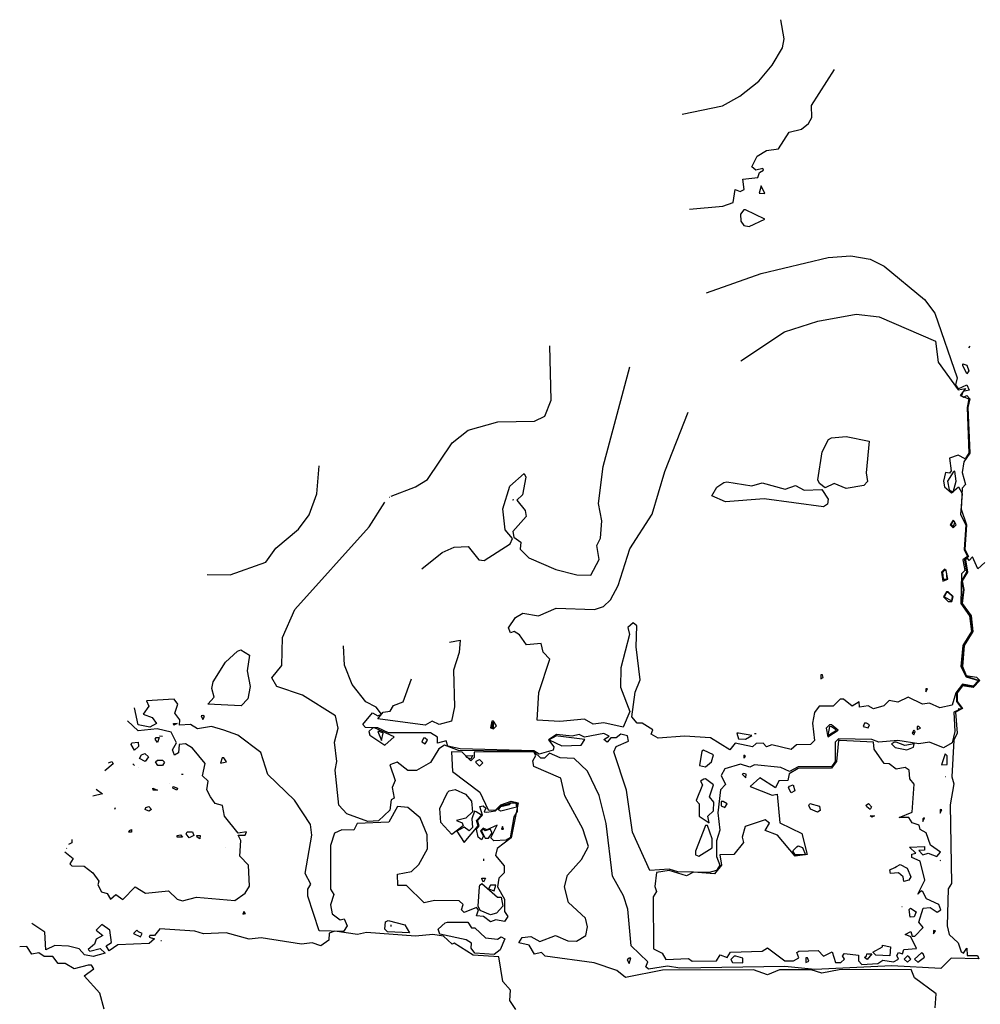
# Model space of a CAD drawing. Extents: x 534357 to 534867, y 3525021 to 3525502.
# Drawn here: x 534401 to 534450, y 3525347 to 3525396 of the extents above; entities that cross this region are included whole.
import ezdxf

# ---------------------------------------------------------------- set-up
doc = ezdxf.new("R2010")
doc.units = 0

msp = doc.modelspace()

# ---------------------------------------------------------------- linework, layer by layer
at = {"layer": 'Contours'}
for points in [[(534434.725, 3525391.304, 108), (534436.745, 3525391.721, 108), (534437.622, 3525392.202, 108), (534438.573, 3525392.962, 108), (534439.245, 3525393.755, 108), (534439.755, 3525394.636, 108), (534439.835, 3525395.076, 108), (534439.668, 3525396.042, 108)], [(534435.093, 3525386.534, 111), (534436.762, 3525386.673, 111), (534437.288, 3525386.87, 111), (534437.389, 3525387.51, 111), (534437.638, 3525387.407, 111), (534437.825, 3525387.512, 111), (534437.773, 3525388.039, 111), (534438.514, 3525388.11, 111), (534438.601, 3525388.372, 111), (534438.808, 3525388.481, 111), (534438.776, 3525388.57, 111), (534438.425, 3525388.482, 111), (534438.219, 3525388.655, 111), (534438.48, 3525389.183, 111), (534438.949, 3525389.466, 111), (534439.564, 3525389.554, 111), (534440.088, 3525390.4, 111), (534440.703, 3525390.54, 111), (534441.054, 3525390.826, 111), (534441.236, 3525391.126, 111), (534441.215, 3525391.741, 111), (534442.363, 3525393.547, 111)], [(534438.692, 3525387.697, 111), (534438.59, 3525387.338, 111), (534438.869, 3525387.319, 111), (534438.738, 3525387.602, 111), (534438.692, 3525387.697, 111)], [(534437.817, 3525386.492, 111), (534437.647, 3525386.281, 111), (534437.661, 3525385.929, 111), (534437.819, 3525385.707, 111), (534438.083, 3525385.651, 111), (534438.865, 3525386.021, 111), (534437.905, 3525386.497, 111), (534437.817, 3525386.492, 111)], [(534435.944, 3525382.321, 114), (534438.686, 3525383.296, 114), (534442.043, 3525384.108, 114), (534443.185, 3525384.191, 114), (534444.152, 3525384.01, 114), (534444.856, 3525383.664, 114), (534446.883, 3525382, 114), (534447.408, 3525381.305, 114), (534448.528, 3525378.057, 114), (534448.447, 3525377.705, 114), (534448.568, 3525377.504, 114), (534449.009, 3525377.707, 114), (534449.125, 3525377.444, 114), (534448.832, 3525377.365, 114), (534448.735, 3525377.179, 114), (534448.833, 3525377.081, 114), (534449.008, 3525377.17, 114), (534449.152, 3525377.004, 114), (534449.063, 3525376.565, 114), (534449.155, 3525374.28, 114), (534448.859, 3525373.84, 114), (534448.774, 3525373.312, 114), (534448.946, 3525372.698, 114), (534448.776, 3525372.522, 114), (534448.731, 3525371.467, 114), (534448.997, 3525370.677, 114), (534448.909, 3525369.446, 114), (534449.086, 3525369.095, 114), (534448.892, 3525368.919, 114), (534448.984, 3525368.304, 114), (534448.738, 3525367.864, 114), (534448.828, 3525367.425, 114), (534448.742, 3525366.722, 114), (534449.183, 3525366.108, 114), (534449.272, 3525365.317, 114), (534448.836, 3525364.613, 114), (534448.75, 3525363.558, 114), (534448.968, 3525363.08, 114), (534449.633, 3525362.858, 114), (534449.321, 3525362.545, 114), (534448.793, 3525362.634, 114), (534448.491, 3525362.239, 114), (534448.482, 3525361.8, 114), (534448.754, 3525361.449, 114), (534448.364, 3525361.272, 114), (534448.402, 3525360.306, 114), (534448.276, 3525359.736, 114), (534447.837, 3525359.485, 114), (534447.133, 3525359.765, 114), (534446.606, 3525359.676, 114), (534445.551, 3525359.848, 114), (534444.585, 3525359.757, 114), (534444.233, 3525359.895, 114), (534442.563, 3525359.925, 114), (534442.399, 3525359.758, 114), (534442.4, 3525358.792, 114), (534442.217, 3525358.518, 114), (534440.547, 3525358.521, 114), (534440.108, 3525358.295, 114), (534439.668, 3525358.491, 114), (534438.35, 3525358.621, 114), (534438.119, 3525358.514, 114), (534437.647, 3525358.657, 114), (534436.856, 3525358.424, 114), (534436.682, 3525358.092, 114), (534436.902, 3525357.631, 114), (534436.647, 3525357.366, 114), (534436.51, 3525356.223, 114), (534436.604, 3525355.345, 114), (534436.442, 3525354.817, 114), (534436.441, 3525354.026, 114), (534436.616, 3525353.588, 114), (534436.439, 3525353.323, 114), (534436.083, 3525353.225, 114), (534434.501, 3525353.26, 114), (534434.061, 3525353.393, 114), (534433.095, 3525353.317, 114), (534432.235, 3525355.242, 114), (534431.927, 3525357.35, 114), (534431.289, 3525359.282, 114), (534431.404, 3525359.543, 114), (534432.034, 3525359.811, 114), (534431.975, 3525360.075, 114), (534431.635, 3525360.161, 114), (534431.403, 3525359.978, 114), (534431.14, 3525359.984, 114), (534430.964, 3525359.768, 114), (534430.782, 3525359.895, 114), (534431.051, 3525360.072, 114), (534430.787, 3525360.2, 114), (534429.821, 3525360.015, 114), (534429.557, 3525360.154, 114), (534429.206, 3525360.065, 114), (534428.415, 3525360.15, 114), (534428.01, 3525359.886, 114), (534428.286, 3525359.535, 114), (534428.242, 3525359.365, 114), (534427.539, 3525359.154, 114), (534427.275, 3525359.333, 114), (534423.584, 3525359.426, 114), (534422.968, 3525359.564, 114), (534422.88, 3525359.84, 114), (534422.441, 3525359.71, 114), (534422.44, 3525360.023, 114), (534422.087, 3525360.232, 114), (534419.978, 3525360.225, 114), (534419.45, 3525360.49, 114), (534418.835, 3525360.507, 114), (534418.696, 3525360.645, 114), (534419.184, 3525361.231, 114), (534419.448, 3525361.084, 114), (534419.627, 3525361.176, 114), (534419.359, 3525361.526, 114), (534418.85, 3525361.788, 114), (534418.152, 3525362.665, 114), (534417.78, 3525363.63, 114), (534417.72, 3525364.596, 114)], [(534437.666, 3525378.919, 117), (534439.858, 3525380.372, 117), (534441.526, 3525380.896, 117), (534443.458, 3525381.257, 117), (534444.601, 3525381.123, 117), (534447.435, 3525379.899, 117), (534447.57, 3525378.845, 117), (534448.568, 3525377.459, 117), (534448.939, 3525377.531, 117), (534448.678, 3525377.179, 117), (534449.111, 3525377.004, 117), (534449.023, 3525376.565, 117), (534449.115, 3525374.28, 117), (534448.931, 3525373.992, 117), (534448.579, 3525374.182, 117), (534448.14, 3525374.027, 117), (534448.23, 3525373.395, 117), (534448.143, 3525373.264, 117), (534447.935, 3525373.31, 117), (534447.833, 3525372.87, 117), (534447.881, 3525372.583, 117), (534448.234, 3525372.282, 117), (534448.584, 3525372.584, 117), (534448.767, 3525372.258, 117), (534448.697, 3525371.203, 117), (534448.962, 3525370.677, 117), (534448.873, 3525369.446, 117), (534449.049, 3525369.095, 117), (534448.812, 3525368.919, 117), (534448.906, 3525368.392, 117), (534448.735, 3525368.216, 117), (534448.705, 3525366.722, 117), (534449.147, 3525366.108, 117), (534449.236, 3525365.317, 117), (534448.8, 3525364.613, 117), (534448.715, 3525363.558, 117), (534448.968, 3525363.045, 117), (534449.597, 3525362.858, 117), (534449.321, 3525362.58, 117), (534448.793, 3525362.673, 117), (534448.455, 3525362.239, 117), (534448.269, 3525361.623, 117), (534447.655, 3525361.488, 117), (534447.127, 3525361.717, 117), (534446.775, 3525361.68, 117), (534446.071, 3525362.03, 117), (534445.545, 3525361.766, 117), (534445.105, 3525361.85, 117), (534444.842, 3525361.585, 117), (534444.316, 3525361.432, 117), (534444.052, 3525361.582, 117), (534443.621, 3525361.52, 117), (534443.612, 3525361.792, 117), (534443.261, 3525361.579, 117), (534442.82, 3525361.932, 117), (534442.644, 3525361.929, 117), (534442.294, 3525361.576, 117), (534441.591, 3525361.575, 117), (534441.355, 3525361.249, 117), (534441.27, 3525360.721, 117), (534441.36, 3525359.843, 117), (534441.158, 3525359.64, 117), (534440.455, 3525359.631, 117), (534440.192, 3525359.396, 117), (534439.225, 3525359.623, 117), (534438.962, 3525359.532, 117), (534438.785, 3525359.708, 117), (534438.434, 3525359.705, 117), (534438.259, 3525359.529, 117), (534437.379, 3525359.711, 117), (534437.117, 3525359.374, 117), (534436.148, 3525359.975, 117), (534434.83, 3525360.059, 117), (534433.512, 3525359.958, 117), (534433.171, 3525360.167, 117), (534433.247, 3525360.38, 117), (534432.719, 3525360.711, 117), (534432.455, 3525360.713, 117), (534432.2, 3525361.042, 117), (534432.361, 3525362.273, 117), (534432.605, 3525362.889, 117), (534432.411, 3525364.558, 117), (534432.439, 3525365.604, 117), (534432.262, 3525365.749, 117), (534432.002, 3525365.523, 117), (534432.08, 3525365.172, 117), (534431.642, 3525363.501, 117), (534431.634, 3525362.534, 117), (534432.087, 3525361.305, 117), (534431.768, 3525360.513, 117), (534430.785, 3525360.737, 117), (534430.258, 3525360.67, 117), (534429.818, 3525360.923, 117), (534428.588, 3525360.805, 117), (534427.446, 3525360.872, 117), (534427.527, 3525362.257, 117), (534428.076, 3525363.928, 117), (534427.749, 3525364.279, 117), (534427.644, 3525364.718, 117), (534426.906, 3525364.658, 117), (534426.553, 3525365.156, 117), (534426.288, 3525365.322, 117), (534426.113, 3525365.262, 117), (534426.009, 3525365.503, 117), (534426.358, 3525366.031, 117), (534426.725, 3525366.248, 117), (534427.516, 3525366.102, 117), (534428.393, 3525366.497, 117), (534430.327, 3525366.424, 117), (534430.766, 3525366.581, 117), (534431.116, 3525366.908, 117), (534431.516, 3525367.63, 117), (534432.094, 3525369.478, 117), (534433.211, 3525371.212, 117), (534433.843, 3525373.35, 117), (534435.014, 3525376.342, 117)], [(534420.114, 3525372.112, 111), (534421.343, 3525372.581, 111), (534421.942, 3525372.959, 111), (534423.181, 3525374.801, 111), (534423.989, 3525375.426, 111), (534425.462, 3525375.851, 111), (534427.307, 3525375.879, 111), (534427.833, 3525376.142, 111), (534428.141, 3525376.934, 111), (534428.086, 3525379.658, 111)], [(534449.16, 3525379.641, 114), (534449.088, 3525379.565, 114)], [(534421.655, 3525368.476, 114), (534422.672, 3525369.289, 114), (534423.286, 3525369.557, 114), (534423.989, 3525369.586, 114), (534424.519, 3525368.927, 114), (534424.783, 3525368.879, 114), (534426.094, 3525369.721, 114), (534426.208, 3525369.985, 114), (534425.836, 3525370.423, 114), (534425.725, 3525371.478, 114), (534426.073, 3525372.621, 114), (534426.789, 3525373.247, 114), (534426.881, 3525373.063, 114), (534426.716, 3525372.184, 114), (534426.43, 3525371.919, 114), (534426.839, 3525371.393, 114), (534426.884, 3525371.1, 114), (534426.224, 3525370.337, 114), (534426.273, 3525370.05, 114), (534426.63, 3525369.811, 114), (534426.583, 3525369.459, 114), (534427.028, 3525369.021, 114), (534428.387, 3525368.432, 114), (534429.442, 3525368.167, 114), (534430.145, 3525368.152, 114), (534430.558, 3525368.945, 114), (534430.437, 3525369.648, 114), (534430.624, 3525370, 114), (534430.695, 3525370.879, 114), (534430.516, 3525371.757, 114), (534430.755, 3525373.603, 114), (534432.094, 3525378.617, 114)], [(534448.804, 3525378.761, 114), (534449.003, 3525378.699, 114), (534449.11, 3525378.41, 114), (534449.005, 3525378.254, 114), (534448.803, 3525378.673, 114), (534448.804, 3525378.761, 114)], [(534442.215, 3525375.048, 120), (534442.952, 3525375.108, 120), (534444.099, 3525374.878, 120), (534443.949, 3525373.296, 120), (534444.03, 3525372.857, 120), (534443.839, 3525372.659, 120), (534442.96, 3525372.498, 120), (534442.345, 3525372.745, 120), (534441.906, 3525372.535, 120), (534441.611, 3525372.761, 120), (534441.532, 3525372.937, 120), (534441.75, 3525374.343, 120), (534442.073, 3525374.965, 120), (534442.215, 3525375.048, 120)], [(534410.884, 3525368.176, 108), (534412.043, 3525368.161, 108), (534413.822, 3525368.801, 108), (534414.323, 3525369.5, 108), (534415.463, 3525370.466, 108), (534416.008, 3525371.181, 108), (534416.386, 3525372.237, 108), (534416.506, 3525373.642, 108)], [(534448.318, 3525373.319, 114), (534448.041, 3525372.871, 114), (534448.117, 3525372.431, 114), (534448.321, 3525372.325, 114), (534448.47, 3525372.872, 114), (534448.406, 3525373.378, 114), (534448.318, 3525373.319, 114)], [(534436.965, 3525372.833, 120), (534438.215, 3525372.629, 120), (534438.742, 3525372.789, 120), (534439.885, 3525372.469, 120), (534440.412, 3525372.645, 120), (534440.852, 3525372.425, 120), (534441.73, 3525372.446, 120), (534442.05, 3525371.972, 120), (534442.017, 3525371.708, 120), (534441.821, 3525371.582, 120), (534438.832, 3525371.985, 120), (534436.899, 3525371.836, 120), (534436.214, 3525372.128, 120), (534436.458, 3525372.574, 120), (534436.808, 3525372.808, 120), (534436.965, 3525372.833, 120)], [(534449.915, 3525368.792, 111), (534449.565, 3525368.469, 111), (534449.299, 3525369.072, 111), (534449.124, 3525368.886, 111), (534449.036, 3525369.007, 111), (534448.948, 3525368.919, 111), (534449.037, 3525368.304, 111), (534448.776, 3525367.864, 111), (534448.865, 3525367.425, 111), (534448.779, 3525366.722, 111), (534449.219, 3525366.108, 111), (534449.308, 3525365.318, 111), (534448.871, 3525364.613, 111), (534448.786, 3525363.558, 111), (534448.967, 3525363.116, 111), (534449.495, 3525363.03, 111), (534449.668, 3525362.858, 111), (534449.321, 3525362.509, 111), (534448.793, 3525362.596, 111), (534448.526, 3525362.239, 111), (534448.526, 3525361.8, 111), (534448.791, 3525361.449, 111), (534448.434, 3525361.272, 111), (534448.522, 3525360.218, 111), (534448.352, 3525359.866, 111), (534448.26, 3525358.02, 111), (534448.348, 3525357.669, 111), (534448.171, 3525356.614, 111), (534448.238, 3525352.66, 111), (534448.077, 3525352.396, 111), (534448.028, 3525350.55, 111), (534448.122, 3525350.111, 111), (534448.573, 3525349.685, 111), (534448.728, 3525349.234, 111), (534448.838, 3525349.174, 111), (534449.013, 3525349.416, 111), (534449.026, 3525349.06, 111), (534449.542, 3525349.059, 111), (534449.609, 3525348.886, 111), (534448.224, 3525348.927, 111), (534447.699, 3525348.405, 111), (534445.238, 3525348.527, 111), (534441.372, 3525348.35, 111), (534439.877, 3525348.504, 111), (534434.605, 3525348.41, 111), (534433.99, 3525348.522, 111), (534433.024, 3525348.364, 111), (534432.902, 3525348.478, 111), (534432.996, 3525348.742, 111), (534432.165, 3525349.53, 111), (534431.989, 3525351.375, 111), (534431.781, 3525352.048, 111), (534431.217, 3525353.042, 111), (534430.912, 3525355.677, 111), (534430.548, 3525357.082, 111), (534429.978, 3525358.311, 111), (534429.298, 3525358.94, 111), (534428.594, 3525358.985, 111), (534428.066, 3525359.22, 111), (534427.804, 3525358.956, 111), (534427.628, 3525358.961, 111), (534427.275, 3525359.302, 111), (534423.496, 3525359.341, 111), (534422.793, 3525359.616, 111), (534422.505, 3525359.428, 111), (534422.092, 3525358.738, 111), (534421.391, 3525358.34, 111), (534420.951, 3525358.34, 111), (534420.423, 3525358.757, 111), (534420.043, 3525358.629, 111), (534420.311, 3525357.839, 111), (534420.16, 3525357.487, 111), (534420.273, 3525356.96, 111), (534420.123, 3525356.871, 111), (534420.041, 3525356.344, 111), (534419.483, 3525355.815, 111), (534418.939, 3525355.786, 111), (534417.885, 3525356.161, 111), (534417.491, 3525356.599, 111), (534417.298, 3525358.356, 111), (534417.387, 3525358.796, 111), (534417.269, 3525359.762, 111), (534417.461, 3525360.465, 111), (534417.318, 3525361.08, 111), (534415.666, 3525362.131, 111), (534414.374, 3525362.564, 111), (534414.129, 3525363.003, 111), (534414.635, 3525363.62, 111), (534414.668, 3525365.026, 111), (534415.285, 3525366.434, 111), (534419.02, 3525370.576, 111), (534419.8, 3525371.809, 111)], [(534420.027, 3525372.06, 111), (534420.048, 3525372.074, 111)], [(534426.266, 3525371.933, 114), (534426.204, 3525371.919, 114)], [(534448.326, 3525370.91, 117), (534448.18, 3525370.674, 117), (534448.327, 3525370.524, 117), (534448.479, 3525370.675, 117), (534448.391, 3525370.851, 117), (534448.326, 3525370.91, 117)], [(534448.326, 3525370.874, 114), (534448.216, 3525370.674, 114), (534448.327, 3525370.562, 114), (534448.414, 3525370.788, 114), (534448.326, 3525370.874, 114)], [(534447.895, 3525368.455, 117), (534447.744, 3525368.3, 117), (534447.809, 3525367.845, 117), (534448.053, 3525367.95, 117), (534447.963, 3525368.389, 117), (534447.895, 3525368.455, 117)], [(534447.895, 3525368.418, 114), (534447.78, 3525368.3, 114), (534447.827, 3525367.949, 114), (534448.014, 3525367.949, 114), (534447.983, 3525368.331, 114), (534447.895, 3525368.418, 114)], [(534447.987, 3525367.317, 117), (534447.835, 3525367.07, 117), (534448.076, 3525366.825, 117), (534448.252, 3525366.824, 117), (534448.325, 3525367.072, 117), (534448.075, 3525367.318, 117), (534447.987, 3525367.317, 117)], [(534447.987, 3525367.279, 114), (534447.869, 3525367.07, 114), (534448.252, 3525366.862, 114), (534448.286, 3525367.072, 114), (534448.075, 3525367.28, 114), (534447.987, 3525367.279, 114)], [(534423.039, 3525364.787, 117), (534423.579, 3525364.88, 117), (534423.533, 3525364.264, 117), (534423.24, 3525363.385, 117), (534423.296, 3525361.54, 117), (534423.14, 3525360.822, 117), (534422.525, 3525360.649, 117), (534422.173, 3525360.823, 117), (534421.823, 3525360.621, 117), (534419.449, 3525360.928, 117), (534419.711, 3525361.272, 117), (534420.063, 3525361.319, 117), (534420.237, 3525361.599, 117), (534420.725, 3525361.795, 117), (534421.139, 3525362.938, 117)], [(534412.568, 3525364.403, 111), (534412.999, 3525364.141, 111), (534412.897, 3525363.35, 111), (534413.033, 3525362.56, 111), (534412.917, 3525361.944, 111), (534412.592, 3525361.589, 111), (534410.923, 3525361.674, 111), (534411.235, 3525362.026, 111), (534411.112, 3525362.465, 111), (534411.182, 3525362.794, 111), (534411.799, 3525363.786, 111), (534412.407, 3525364.337, 111), (534412.568, 3525364.403, 111)], [(534441.674, 3525363.14, 117), (534441.674, 3525362.944, 117), (534441.806, 3525363.008, 117), (534441.762, 3525363.14, 117), (534441.674, 3525363.14, 117)], [(534446.949, 3525362.44, 117), (534446.949, 3525362.29, 117), (534447.036, 3525362.438, 117), (534446.949, 3525362.44, 117)], [(534447.414, 3525346.418, 108), (534447.476, 3525347.121, 108), (534446.382, 3525347.93, 108), (534446.221, 3525348.347, 108), (534442.602, 3525348.339, 108), (534441.724, 3525348.165, 108), (534441.196, 3525348.34, 108), (534439.614, 3525348.336, 108), (534439, 3525348.079, 108), (534438.296, 3525348.332, 108), (534433.727, 3525348.323, 108), (534431.883, 3525347.946, 108), (534431.442, 3525348.307, 108), (534430.299, 3525348.686, 108), (534427.837, 3525349.024, 108), (534427.661, 3525349.201, 108), (534427.309, 3525349.125, 108), (534427.044, 3525349.579, 108), (534426.517, 3525349.694, 108), (534426.684, 3525349.951, 108), (534427.131, 3525350.002, 108), (534427.571, 3525349.763, 108), (534428.361, 3525350.053, 108), (534428.977, 3525349.792, 108), (534429.416, 3525349.772, 108), (534429.879, 3525350.05, 108), (534429.965, 3525350.49, 108), (534429.865, 3525350.929, 108), (534429.023, 3525351.717, 108), (534428.82, 3525352.507, 108), (534428.966, 3525353.089, 108), (534429.666, 3525353.866, 108), (534430.018, 3525354.532, 108), (534429.739, 3525355.41, 108), (534428.837, 3525357.076, 108), (534428.63, 3525357.955, 108), (534427.278, 3525358.537, 108), (534427.23, 3525358.829, 108), (534427.37, 3525359.093, 108), (534427.275, 3525359.271, 108), (534424.288, 3525359.268, 108), (534424.279, 3525358.994, 108), (534424.113, 3525358.828, 108), (534423.672, 3525359.267, 108), (534423.145, 3525359.272, 108), (534423.192, 3525358.288, 108), (534424.558, 3525357.252, 108), (534424.98, 3525356.361, 108), (534425.352, 3525356.357, 108), (534425.615, 3525356.621, 108), (534426.141, 3525356.799, 108), (534426.488, 3525356.717, 108), (534426.142, 3525354.958, 108), (534425.432, 3525354.429, 108), (534425.346, 3525354.077, 108), (534425.788, 3525353.551, 108), (534425.79, 3525353.2, 108), (534425.525, 3525352.935, 108), (534425.457, 3525352.496, 108), (534425.797, 3525351.882, 108), (534425.797, 3525351.266, 108), (534425.971, 3525351.003, 108), (534425.81, 3525350.753, 108), (534425.37, 3525350.839, 108), (534425.107, 3525350.749, 108), (534424.755, 3525351.008, 108), (534424.403, 3525351.038, 108), (534424.498, 3525351.35, 108), (534424.402, 3525351.455, 108), (534423.787, 3525351.211, 108), (534423.652, 3525351.347, 108), (534423.729, 3525351.611, 108), (534423.522, 3525351.795, 108), (534422.291, 3525351.816, 108), (534421.765, 3525351.699, 108), (534420.883, 3525352.566, 108), (534420.444, 3525352.564, 108), (534420.442, 3525353.145, 108), (534421.144, 3525353.269, 108), (534421.498, 3525353.625, 108), (534421.933, 3525354.417, 108), (534421.921, 3525355.12, 108), (534421.575, 3525355.961, 108), (534420.958, 3525356.491, 108), (534420.43, 3525356.54, 108), (534419.994, 3525355.743, 108), (534418.412, 3525355.681, 108), (534418.237, 3525355.34, 108), (534417.632, 3525355.369, 108), (534417.271, 3525355.196, 108), (534417.072, 3525354.576, 108), (534417.069, 3525352.38, 108), (534417.242, 3525352.117, 108), (534417.074, 3525351.589, 108), (534417.155, 3525351.15, 108), (534417.549, 3525350.849, 108), (534417.761, 3525350.888, 108), (534417.908, 3525350.537, 108), (534417.727, 3525350.265, 108), (534416.497, 3525350.291, 108), (534415.935, 3525352.024, 108), (534415.926, 3525352.376, 108), (534416.081, 3525352.64, 108), (534415.792, 3525353.166, 108), (534416.141, 3525355.101, 108), (534416.072, 3525355.628, 108), (534415.272, 3525356.855, 108), (534413.922, 3525358.14, 108), (534413.567, 3525359.244, 108), (534412.422, 3525360.12, 108), (534411.718, 3525360.372, 108), (534411.102, 3525360.555, 108), (534410.399, 3525360.441, 108), (534410.047, 3525360.652, 108), (534409.496, 3525360.615, 108), (534409.509, 3525360.878, 108), (534409.267, 3525361.229, 108), (534409.414, 3525361.669, 108), (534409.222, 3525361.932, 108), (534407.832, 3525361.839, 108), (534407.96, 3525361.576, 108), (534407.673, 3525361.171, 108), (534408.113, 3525361.006, 108), (534408.331, 3525360.698, 108), (534408.01, 3525360.522, 108), (534407.411, 3525360.628, 108), (534407.232, 3525361.492, 108)], [(534448.571, 3525361.449, 117), (534448.709, 3525361.442, 117)], [(534403.742, 3525354.258, 105), (534404.158, 3525353.918, 105), (534403.994, 3525353.654, 105), (534404.095, 3525353.557, 105), (534404.711, 3525353.537, 105), (534405.151, 3525353.208, 105), (534405.452, 3525352.78, 105), (534405.397, 3525352.604, 105), (534405.584, 3525352.253, 105), (534405.858, 3525352.158, 105), (534406.034, 3525351.884, 105), (534406.297, 3525352.112, 105), (534406.65, 3525351.869, 105), (534407.263, 3525352.503, 105), (534407.791, 3525352.186, 105), (534408.933, 3525352.303, 105), (534409.374, 3525351.881, 105), (534409.637, 3525351.806, 105), (534410.34, 3525351.99, 105), (534412.274, 3525351.809, 105), (534412.791, 3525352.19, 105), (534413.012, 3525352.542, 105), (534412.963, 3525353.596, 105), (534412.521, 3525354.034, 105), (534412.565, 3525354.825, 105), (534412.445, 3525355.088, 105), (534412.79, 3525355.093, 105), (534412.857, 3525355.265, 105), (534412.438, 3525355.19, 105), (534411.758, 3525356.053, 105), (534411.643, 3525356.577, 105), (534411.291, 3525356.69, 105), (534411.051, 3525357.017, 105), (534410.864, 3525357.368, 105), (534410.935, 3525357.807, 105), (534410.648, 3525358.07, 105), (534410.782, 3525358.686, 105), (534410.139, 3525359.469, 105), (534409.787, 3525359.683, 105), (534409.479, 3525359.648, 105), (534409.437, 3525359.224, 105), (534409.243, 3525359.12, 105), (534409.145, 3525359.383, 105), (534409.343, 3525359.735, 105), (534409.075, 3525360.262, 105), (534408.378, 3525360.437, 105), (534407.412, 3525360.33, 105), (534406.883, 3525360.839, 105)], [(534410.573, 3525361.093, 108), (534410.661, 3525360.904, 108), (534410.75, 3525361.058, 108), (534410.661, 3525361.109, 108), (534410.573, 3525361.093, 108)], [(534425.161, 3525360.823, 114), (534425.098, 3525360.491, 114), (534425.25, 3525360.428, 114), (534425.396, 3525360.58, 114), (534425.249, 3525360.826, 114), (534425.161, 3525360.823, 114)], [(534409.196, 3525360.701, 108), (534409.382, 3525360.702, 108), (534409.204, 3525360.614, 108), (534409.196, 3525360.701, 108)], [(534419.187, 3525360.476, 111), (534418.994, 3525360.295, 111), (534419.038, 3525360.119, 111), (534419.805, 3525359.606, 111), (534420.264, 3525360.035, 111), (534419.275, 3525360.479, 111), (534419.187, 3525360.476, 111)], [(534425.161, 3525360.743, 111), (534425.129, 3525360.491, 111), (534425.25, 3525360.458, 111), (534425.249, 3525360.75, 111), (534425.161, 3525360.743, 111)], [(534425.162, 3525360.674, 108), (534425.162, 3525360.489, 108), (534425.25, 3525360.595, 108), (534425.162, 3525360.674, 108)], [(534442.122, 3525360.63, 114), (534441.953, 3525360.46, 114), (534442.036, 3525360.035, 114), (534442.551, 3525360.374, 114), (534442.209, 3525360.63, 114), (534442.122, 3525360.63, 114)], [(534442.122, 3525360.548, 111), (534442.035, 3525360.107, 111), (534442.466, 3525360.374, 111), (534442.21, 3525360.54, 111), (534442.122, 3525360.548, 111)], [(534443.879, 3525360.713, 114), (534443.811, 3525360.554, 114), (534444.055, 3525360.483, 114), (534444.131, 3525360.643, 114), (534443.967, 3525360.719, 114), (534443.879, 3525360.713, 114)], [(534446.34, 3525360.375, 114), (534446.266, 3525360.211, 114), (534446.341, 3525360.137, 114), (534446.417, 3525360.299, 114), (534446.34, 3525360.375, 114)], [(534446.516, 3525360.55, 114), (534446.516, 3525360.4, 114), (534446.677, 3525360.476, 114), (534446.603, 3525360.551, 114), (534446.516, 3525360.55, 114)], [(534408.322, 3525359.995, 105), (534408.466, 3525359.996, 105), (534408.381, 3525359.753, 105), (534408.274, 3525359.907, 105), (534408.322, 3525359.995, 105)], [(534408.492, 3525360.084, 105), (534408.643, 3525360.061, 105)], [(534419.451, 3525360.298, 108), (534419.628, 3525359.853, 108), (534419.717, 3525360.209, 108), (534419.539, 3525360.297, 108), (534419.451, 3525360.298, 108)], [(534421.737, 3525359.972, 111), (534421.652, 3525359.777, 111), (534421.826, 3525359.688, 111), (534421.947, 3525359.865, 111), (534421.825, 3525359.972, 111), (534421.737, 3525359.972, 111)], [(534428.415, 3525360.075, 111), (534428.053, 3525359.886, 111), (534428.68, 3525359.574, 111), (534429.647, 3525359.609, 111), (534429.843, 3525359.892, 111), (534428.503, 3525360.074, 111), (534428.415, 3525360.075, 111)], [(534442.564, 3525359.853, 111), (534442.462, 3525358.792, 111), (534442.217, 3525358.456, 111), (534440.547, 3525358.448, 111), (534440.099, 3525358.169, 111), (534440.022, 3525357.84, 111), (534439.575, 3525357.815, 111), (534439.408, 3525357.474, 111), (534438.616, 3525357.968, 111), (534438.139, 3525357.547, 111), (534439.234, 3525357.105, 111), (534439.497, 3525357.151, 111), (534439.63, 3525355.707, 111), (534440.726, 3525355.183, 111), (534441, 3525354.129, 111), (534440.386, 3525354.041, 111), (534439.503, 3525355.091, 111), (534438.888, 3525355.33, 111), (534439.104, 3525355.705, 111), (534438.886, 3525355.866, 111), (534437.881, 3525355.525, 111), (534437.74, 3525354.997, 111), (534437.803, 3525354.734, 111), (534437.31, 3525354.122, 111), (534436.607, 3525354.115, 111), (534436.695, 3525353.588, 111), (534436.347, 3525353.151, 111), (534435.292, 3525353.235, 111), (534434.941, 3525353.058, 111), (534434.062, 3525353.318, 111), (534433.441, 3525353.225, 111), (534433.347, 3525352.522, 111), (534433.439, 3525352.259, 111), (534433.27, 3525351.995, 111), (534433.284, 3525349.393, 111), (534433.724, 3525349.177, 111), (534433.901, 3525348.857, 111), (534435.043, 3525348.907, 111), (534435.219, 3525348.774, 111), (534436.449, 3525348.782, 111), (534436.624, 3525349.085, 111), (534436.976, 3525348.95, 111), (534437.151, 3525349.218, 111), (534438.733, 3525349.264, 111), (534438.996, 3525349.432, 111), (534439.877, 3525348.788, 111), (534440.316, 3525348.78, 111), (534440.574, 3525348.943, 111), (534440.483, 3525349.207, 111), (534440.578, 3525349.275, 111), (534441.544, 3525349.301, 111), (534441.809, 3525349.02, 111), (534442.248, 3525349.232, 111), (534442.425, 3525348.708, 111), (534442.689, 3525348.699, 111), (534442.863, 3525348.863, 111), (534442.764, 3525349.039, 111), (534442.863, 3525349.158, 111), (534443.566, 3525349.072, 111), (534443.573, 3525348.778, 111), (534443.744, 3525348.604, 111), (534444.534, 3525348.643, 111), (534444.797, 3525348.816, 111), (534445.325, 3525348.732, 111), (534445.579, 3525348.872, 111), (534445.492, 3525349.048, 111), (534445.587, 3525349.199, 111), (534445.784, 3525349.137, 111), (534445.85, 3525349.357, 111), (534446.477, 3525349.403, 111), (534446.199, 3525349.995, 111), (534445.919, 3525350.104, 111), (534446.199, 3525350.254, 111), (534446.263, 3525350.017, 111), (534446.406, 3525350.017, 111), (534446.813, 3525350.452, 111), (534446.606, 3525350.721, 111), (534446.811, 3525351.425, 111), (534447.161, 3525351.467, 111), (534447.513, 3525351.23, 111), (534447.702, 3525351.34, 111), (534447.6, 3525351.613, 111), (534446.984, 3525351.899, 111), (534446.807, 3525352.242, 111), (534446.719, 3525352.301, 111), (534446.544, 3525352.136, 111), (534446.896, 3525352.831, 111), (534446.668, 3525353.797, 111), (534446.245, 3525353.971, 111), (534446.249, 3525354.147, 111), (534446.449, 3525354.187, 111), (534446.125, 3525354.498, 111), (534446.887, 3525354.521, 111), (534446.888, 3525354.336, 111), (534446.601, 3525354.324, 111), (534446.801, 3525354.106, 111), (534447.064, 3525354.189, 111), (534447.504, 3525354.026, 111), (534447.693, 3525354.24, 111), (534447.183, 3525354.59, 111), (534446.959, 3525355.204, 111), (534446.669, 3525355.379, 111), (534446.62, 3525355.596, 111), (534446.268, 3525355.713, 111), (534446.092, 3525355.981, 111), (534445.615, 3525355.99, 111), (534446.27, 3525356.256, 111), (534446.371, 3525357.663, 111), (534446.151, 3525357.925, 111), (534446.112, 3525358.365, 111), (534445.907, 3525358.486, 111), (534445.468, 3525358.406, 111), (534445.116, 3525358.669, 111), (534444.852, 3525358.687, 111), (534444.362, 3525359.413, 111), (534444.318, 3525359.765, 111), (534442.651, 3525359.853, 111), (534442.564, 3525359.853, 111)], [(534437.466, 3525360.218, 117), (534437.554, 3525359.938, 117), (534437.906, 3525359.915, 117), (534438.22, 3525360.096, 117), (534437.553, 3525360.218, 117), (534437.466, 3525360.218, 117)], [(534438.344, 3525360.198, 117), (534438.432, 3525360.198, 117)], [(534446.341, 3525360.273, 111), (534446.338, 3525360.211, 111)], [(534407.108, 3525359.728, 105), (534407.414, 3525359.761, 105), (534407.427, 3525359.553, 105), (534407.24, 3525359.356, 105), (534407.063, 3525359.65, 105), (534407.108, 3525359.728, 105)], [(534435.711, 3525359.309, 114), (534435.591, 3525358.593, 114), (534435.889, 3525358.531, 114), (534436.201, 3525358.771, 114), (534436.294, 3525359.123, 114), (534435.799, 3525359.369, 114), (534435.711, 3525359.309, 114)], [(534445.376, 3525359.77, 111), (534445.229, 3525359.68, 111), (534445.413, 3525359.505, 111), (534445.992, 3525359.383, 111), (534446.327, 3525359.508, 111), (534446.365, 3525359.684, 111), (534445.904, 3525359.6, 111), (534445.464, 3525359.771, 111), (534445.376, 3525359.77, 111)], [(534407.752, 3525359.203, 105), (534407.939, 3525359.028, 105), (534407.769, 3525358.792, 105), (534407.49, 3525358.938, 105), (534407.592, 3525359.13, 105), (534407.752, 3525359.203, 105)], [(534408.392, 3525358.853, 105), (534408.647, 3525358.866, 105), (534408.737, 3525358.767, 105), (534408.648, 3525358.591, 105), (534408.412, 3525358.59, 105), (534408.296, 3525358.783, 105), (534408.392, 3525358.853, 105)], [(534411.635, 3525358.98, 105), (534411.548, 3525358.717, 105), (534411.855, 3525358.777, 105), (534411.722, 3525358.974, 105), (534411.635, 3525358.98, 105)], [(534423.863, 3525359.081, 111), (534424.2, 3525359.095, 111), (534424.113, 3525358.904, 111), (534423.936, 3525358.993, 111), (534423.863, 3525359.081, 111)], [(534424.387, 3525358.819, 108), (534424.552, 3525358.898, 108), (534424.719, 3525358.732, 108), (534424.554, 3525358.566, 108), (534424.387, 3525358.731, 108), (534424.387, 3525358.819, 108)], [(534437.821, 3525359.114, 114), (534437.821, 3525358.963, 114), (534437.896, 3525359.04, 114), (534437.821, 3525359.114, 114)], [(534447.926, 3525359.172, 111), (534447.731, 3525358.634, 111), (534448.025, 3525358.635, 111), (534448.014, 3525359.084, 111), (534447.926, 3525359.172, 111)], [(534405.924, 3525358.719, 105), (534406.099, 3525358.793, 105), (534406.165, 3525358.67, 105), (534405.749, 3525358.33, 105)], [(534407.146, 3525358.673, 105), (534407.242, 3525358.597, 105)], [(534407.416, 3525358.499, 105), (534407.418, 3525358.501, 105)], [(534409.585, 3525358.154, 105), (534409.68, 3525358.155, 105)], [(534435.804, 3525357.909, 114), (534435.635, 3525357.802, 114), (534435.746, 3525357.627, 114), (534435.42, 3525356.835, 114), (534435.567, 3525356.66, 114), (534435.582, 3525356.045, 114), (534436.075, 3525355.718, 114), (534436.011, 3525356.046, 114), (534436.302, 3525356.311, 114), (534436.304, 3525356.75, 114), (534436.098, 3525357.013, 114), (534436.302, 3525357.629, 114), (534435.892, 3525357.921, 114), (534435.804, 3525357.909, 114)], [(534437.736, 3525358.162, 111), (534437.912, 3525357.981, 111), (534437.94, 3525358.161, 111), (534437.824, 3525358.192, 111), (534437.736, 3525358.162, 111)], [(534447.93, 3525358.025, 111), (534447.928, 3525358.019, 111)], [(534405.313, 3525357.399, 105), (534405.628, 3525357.174, 105), (534405.138, 3525357.056, 105)], [(534408.158, 3525357.447, 105), (534408.392, 3525357.359, 105), (534408.173, 3525357.359, 105), (534408.158, 3525357.447, 105)], [(534409.002, 3525357.713, 105), (534409.003, 3525357.713, 105)], [(534409.173, 3525357.538, 105), (534409.389, 3525357.451, 105), (534409.355, 3525357.356, 105), (534409.163, 3525357.45, 105), (534409.173, 3525357.538, 105)], [(534423.027, 3525357.321, 111), (534423.327, 3525357.385, 111), (534423.855, 3525357.15, 111), (534424.156, 3525356.797, 111), (534424.202, 3525356.27, 111), (534423.859, 3525355.954, 111), (534423.389, 3525355.828, 111), (534423.684, 3525355.714, 111), (534423.726, 3525355.565, 111), (534423.159, 3525355.133, 111), (534422.613, 3525355.737, 111), (534422.564, 3525356.44, 111), (534422.948, 3525357.232, 111), (534423.027, 3525357.321, 111)], [(534440.11, 3525357.554, 111), (534440.286, 3525357.618, 111), (534440.375, 3525357.317, 111), (534440.2, 3525357.222, 111), (534440.066, 3525357.466, 111), (534440.11, 3525357.554, 111)], [(534406.27, 3525356.474, 105), (534406.239, 3525356.386, 105)], [(534407.8, 3525356.479, 105), (534407.952, 3525356.531, 105), (534408.093, 3525356.392, 105), (534407.953, 3525356.301, 105), (534407.777, 3525356.391, 105), (534407.8, 3525356.479, 105)], [(534426.1, 3525356.716, 111), (534426.446, 3525356.717, 111), (534426.444, 3525356.278, 111), (534426.268, 3525356.013, 111), (534426.09, 3525354.958, 111), (534425.884, 3525354.846, 111), (534425.269, 3525354.803, 111), (534425.116, 3525354.955, 111), (534425.442, 3525355.597, 111), (534424.916, 3525355.359, 111), (534424.74, 3525355.448, 111), (534424.596, 3525355.305, 111), (534424.743, 3525355.042, 111), (534424.654, 3525354.863, 111), (534424.478, 3525354.997, 111), (534424.392, 3525355.392, 111), (534424.531, 3525355.568, 111), (534424.442, 3525355.831, 111), (534424.702, 3525356.096, 111), (534424.563, 3525356.535, 111), (534424.736, 3525356.576, 111), (534424.865, 3525356.448, 111), (534424.787, 3525356.272, 111), (534424.913, 3525356.249, 111), (534425.352, 3525356.314, 111), (534425.615, 3525356.58, 111), (534425.966, 3525356.669, 111), (534426.1, 3525356.716, 111)], [(534426.141, 3525356.716, 114), (534426.374, 3525356.717, 114), (534426.406, 3525356.5, 114), (534425.616, 3525356.305, 114), (534425.506, 3525356.362, 114), (534425.615, 3525356.539, 114), (534426.054, 3525356.628, 114), (534426.141, 3525356.716, 114)], [(534436.686, 3525356.781, 111), (534436.685, 3525356.576, 111), (534436.863, 3525356.484, 111), (534436.985, 3525356.664, 111), (534436.774, 3525356.791, 111), (534436.686, 3525356.781, 111)], [(534441.124, 3525356.678, 111), (534441.608, 3525356.55, 111), (534441.644, 3525356.329, 111), (534441.521, 3525356.253, 111), (534441.169, 3525356.402, 111), (534441.086, 3525356.59, 111), (534441.124, 3525356.678, 111)], [(534443.964, 3525356.6, 111), (534444.068, 3525356.679, 111), (534444.229, 3525356.513, 111), (534444.157, 3525356.387, 111), (534443.994, 3525356.512, 111), (534443.964, 3525356.6, 111)], [(534447.672, 3525356.383, 111), (534447.673, 3525356.202, 111), (534447.76, 3525356.36, 111), (534447.672, 3525356.383, 111)], [(534424.298, 3525356.294, 108), (534424.162, 3525355.918, 108), (534424.2, 3525355.479, 108), (534424.037, 3525355.315, 108), (534423.773, 3525355.497, 108), (534423.413, 3525355.301, 108), (534423.776, 3525354.732, 108), (534424.483, 3525355.568, 108), (534424.394, 3525355.831, 108), (534424.657, 3525356.096, 108), (534424.385, 3525356.264, 108), (534424.298, 3525356.294, 108)], [(534444.165, 3525356.073, 111), (534444.367, 3525356.074, 111), (534444.246, 3525355.999, 111), (534444.165, 3525356.073, 111)], [(534446.795, 3525355.92, 111), (534446.795, 3525355.775, 111), (534446.882, 3525355.968, 111), (534446.795, 3525355.92, 111)], [(534406.976, 3525355.334, 105), (534407.077, 3525355.379, 105), (534407.078, 3525355.253, 105), (534406.945, 3525355.246, 105), (534406.976, 3525355.334, 105)], [(534424.74, 3525355.4, 108), (534424.645, 3525355.305, 108), (534424.829, 3525354.941, 108), (534425.005, 3525354.941, 108), (534425.186, 3525355.219, 108), (534425.091, 3525355.4, 108), (534424.828, 3525355.312, 108), (534424.74, 3525355.4, 108)], [(534425.706, 3525355.534, 111), (534425.654, 3525355.396, 111), (534425.759, 3525355.397, 111), (534425.706, 3525355.534, 111)], [(534425.706, 3525355.49, 108), (534425.712, 3525355.396, 108)], [(534435.899, 3525355.582, 114), (534435.394, 3525354.286, 114), (534435.396, 3525354.111, 114), (534435.553, 3525354.037, 114), (534436.22, 3525354.465, 114), (534436.22, 3525354.904, 114), (534435.987, 3525355.583, 114), (534435.899, 3525355.582, 114)], [(534404.081, 3525354.884, 105), (534404.083, 3525354.709, 105), (534403.916, 3525354.628, 105)], [(534409.38, 3525355.078, 105), (534409.538, 3525355.12, 105), (534409.651, 3525354.991, 105), (534409.37, 3525354.99, 105), (534409.38, 3525355.078, 105)], [(534409.883, 3525355.255, 105), (534410.153, 3525355.261, 105), (534410.216, 3525355.081, 105), (534409.978, 3525354.966, 105), (534409.827, 3525355.167, 105), (534409.883, 3525355.255, 105)], [(534410.359, 3525355.081, 105), (534410.534, 3525355.082, 105), (534410.506, 3525354.915, 105), (534410.378, 3525354.993, 105), (534410.359, 3525355.081, 105)], [(534403.843, 3525354.444, 105), (534403.829, 3525354.421, 105)], [(534411.811, 3525354.471, 105), (534411.825, 3525354.478, 105)], [(534440.536, 3525354.567, 114), (534440.759, 3525354.48, 114), (534440.913, 3525354.111, 114), (534440.386, 3525354.107, 114), (534440.275, 3525354.303, 114), (534440.472, 3525354.505, 114), (534440.536, 3525354.567, 114)], [(534424.745, 3525353.912, 108), (534424.757, 3525353.811, 108)], [(534445.481, 3525353.529, 111), (534445.66, 3525353.614, 111), (534446.012, 3525353.443, 111), (534446.191, 3525353.005, 111), (534446.102, 3525352.839, 111), (534445.839, 3525352.773, 111), (534445.815, 3525353.003, 111), (534445.574, 3525353.204, 111), (534445.173, 3525353.177, 111), (534445.137, 3525353.352, 111), (534445.397, 3525353.464, 111), (534445.481, 3525353.529, 111)], [(534447.681, 3525353.824, 111), (534447.654, 3525353.8, 111)], [(534424.662, 3525352.932, 111), (534424.848, 3525352.933, 111), (534424.749, 3525352.728, 111), (534424.686, 3525352.845, 111), (534424.662, 3525352.932, 111)], [(534424.559, 3525352.58, 111), (534424.661, 3525352.662, 111), (534425.454, 3525351.984, 111), (534425.63, 3525351.984, 111), (534425.72, 3525351.523, 111), (534425.405, 3525351.177, 111), (534425.106, 3525351.092, 111), (534424.578, 3525351.311, 111), (534424.484, 3525351.526, 111), (534424.551, 3525352.493, 111), (534424.559, 3525352.58, 111)], [(534425.101, 3525352.59, 108), (534425.006, 3525352.406, 108), (534425.278, 3525352.302, 108), (534425.364, 3525352.583, 108), (534425.189, 3525352.591, 108), (534425.101, 3525352.59, 108)], [(534445.744, 3525351.509, 111), (534445.755, 3525351.516, 111)], [(534446.178, 3525351.423, 111), (534446.465, 3525351.248, 111), (534446.372, 3525350.997, 111), (534446.169, 3525350.983, 111), (534446.107, 3525351.36, 111), (534446.178, 3525351.423, 111)], [(534412.715, 3525351.259, 105), (534412.674, 3525351.135, 105), (534412.803, 3525351.167, 105), (534412.715, 3525351.259, 105)], [(534426.369, 3525346.347, 105), (534426.065, 3525346.786, 105), (534426.104, 3525347.313, 105), (534425.717, 3525347.751, 105), (534425.521, 3525348.981, 105), (534424.234, 3525349.071, 105), (534423.286, 3525349.676, 105), (534423.178, 3525349.618, 105), (534422.737, 3525350.029, 105), (534422.209, 3525350.114, 105), (534421.331, 3525350.025, 105), (534418.87, 3525350.204, 105), (534418.431, 3525350.113, 105), (534417.288, 3525350.281, 105), (534417.003, 3525350.182, 105), (534416.99, 3525349.831, 105), (534416.587, 3525349.543, 105), (534416.147, 3525349.691, 105), (534415.62, 3525349.617, 105), (534413.598, 3525349.946, 105), (534412.983, 3525349.881, 105), (534411.84, 3525350.183, 105), (534410.698, 3525350.143, 105), (534410.258, 3525350.282, 105), (534408.5, 3525350.388, 105), (534408.237, 3525350.054, 105), (534407.996, 3525350.064, 105), (534407.974, 3525349.972, 105), (534408.246, 3525349.89, 105), (534407.975, 3525349.658, 105), (534406.394, 3525349.588, 105), (534405.955, 3525349.295, 105), (534405.817, 3525349.53, 105), (534406.078, 3525349.706, 105), (534405.991, 3525350.321, 105), (534405.599, 3525350.612, 105), (534405.318, 3525350.319, 105), (534405.652, 3525350.057, 105), (534405.304, 3525349.88, 105), (534405.226, 3525349.616, 105), (534404.917, 3525349.351, 105), (534404.989, 3525349.269, 105), (534405.515, 3525349.409, 105), (534405.763, 3525349.178, 105), (534405.165, 3525349.003, 105), (534404.726, 3525349.078, 105), (534404.461, 3525349.391, 105), (534403.923, 3525349.524, 105), (534403.23, 3525349.563, 105), (534402.791, 3525349.345, 105), (534402.736, 3525350.223, 105), (534402.074, 3525350.66, 105)], [(534419.964, 3525350.808, 108), (534420.802, 3525350.596, 108), (534421.031, 3525350.196, 108), (534419.924, 3525350.245, 108), (534419.806, 3525350.368, 108), (534419.835, 3525350.746, 108), (534419.964, 3525350.808, 108)], [(534420.099, 3525350.601, 108), (534420.099, 3525350.502, 108)], [(534422.949, 3525350.73, 108), (534423.965, 3525350.72, 108), (534424.141, 3525350.444, 108), (534424.317, 3525350.442, 108), (534424.857, 3525349.945, 108), (534425.461, 3525349.876, 108), (534425.637, 3525349.989, 108), (534425.813, 3525349.89, 108), (534425.588, 3525349.333, 108), (534425.288, 3525349.102, 108), (534424.321, 3525349.167, 108), (534424.123, 3525349.415, 108), (534424.156, 3525349.679, 108), (534423.88, 3525349.843, 108), (534422.561, 3525350.129, 108), (534422.472, 3525350.378, 108), (534422.822, 3525350.691, 108), (534422.949, 3525350.73, 108)], [(534407.358, 3525350.322, 105), (534407.19, 3525350.15, 105), (534407.535, 3525349.987, 105), (534407.617, 3525350.151, 105), (534407.442, 3525350.238, 105), (534407.358, 3525350.322, 105)], [(534447.341, 3525350.303, 111), (534447.341, 3525350.143, 111), (534447.429, 3525350.297, 111), (534447.341, 3525350.303, 111)], [(534405.707, 3525346.366, 102), (534405.502, 3525347.156, 102), (534404.711, 3525348.032, 102), (534405.189, 3525348.385, 102), (534405.076, 3525348.561, 102), (534404.903, 3525348.563, 102), (534404.201, 3525348.388, 102), (534403.76, 3525348.649, 102), (534403.409, 3525348.654, 102), (534403.144, 3525349.003, 102), (534402.705, 3525349.006, 102), (534402.441, 3525349.182, 102), (534402.089, 3525349.128, 102), (534401.824, 3525349.501, 102), (534401.473, 3525349.484, 102)], [(534408.552, 3525349.803, 105), (534408.59, 3525349.804, 105)], [(534444.784, 3525349.573, 111), (534445.185, 3525349.486, 111), (534445.148, 3525349.033, 111), (534444.445, 3525349.075, 111), (534444.287, 3525349.219, 111), (534444.784, 3525349.485, 111), (534444.784, 3525349.573, 111)], [(534437.327, 3525349.015, 111), (534437.164, 3525348.844, 111), (534437.241, 3525348.694, 111), (534437.768, 3525348.69, 111), (534437.767, 3525348.927, 111), (534437.415, 3525349.016, 111), (534437.327, 3525349.015, 111)], [(534443.989, 3525349.131, 111), (534444.238, 3525349.131, 111), (534444.006, 3525348.852, 111), (534443.865, 3525348.954, 111), (534443.975, 3525349.043, 111), (534443.989, 3525349.131, 111)], [(534446.027, 3525349.043, 111), (534445.863, 3525348.873, 111), (534446.028, 3525348.716, 111), (534446.196, 3525348.874, 111), (534446.109, 3525348.962, 111), (534446.027, 3525349.043, 111)], [(534446.729, 3525349.181, 111), (534446.387, 3525348.875, 111), (534446.555, 3525348.717, 111), (534446.879, 3525348.965, 111), (534446.818, 3525349.132, 111), (534446.729, 3525349.181, 111)], [(534432.055, 3525348.915, 108), (534431.961, 3525348.827, 108), (534432.056, 3525348.651, 108), (534432.143, 3525348.916, 108), (534432.055, 3525348.915, 108)], [(534440.931, 3525348.94, 111), (534440.931, 3525348.7, 111), (534441.083, 3525348.769, 111), (534441.018, 3525348.939, 111), (534440.931, 3525348.94, 111)]]:
    msp.add_polyline3d(points, dxfattribs=at)

doc.saveas('drawing.dxf')
